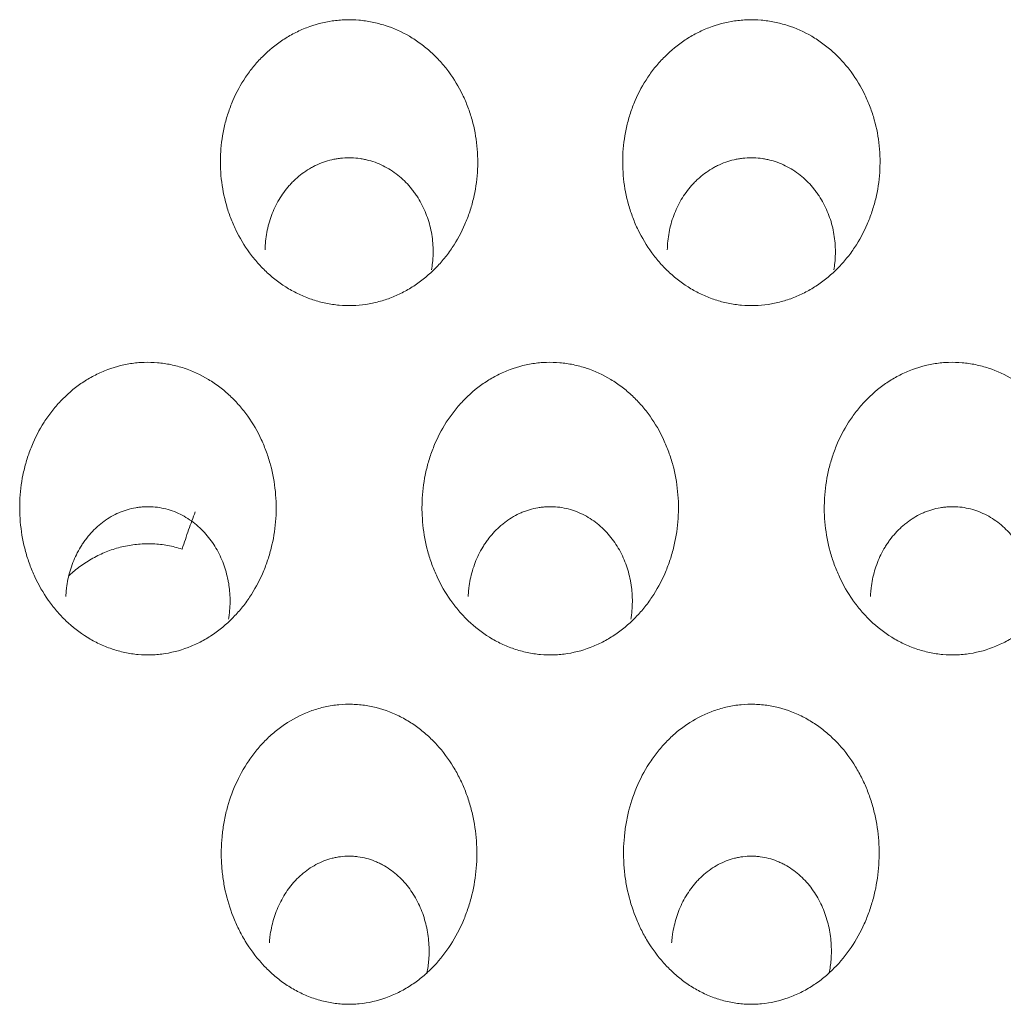
# Model space of a CAD drawing. Units: millimetres. Extents: x 0 to 1189, y 0 to 841.
# Drawn here: x 580 to 582, y 280 to 282 of the extents above; entities that cross this region are included whole.
import ezdxf

# ---------------------------------------------------------------- set-up
doc = ezdxf.new("R2010")
doc.units = ezdxf.units.MM
doc.layers.add('1', color=7, linetype='Continuous', true_color=0xffffff)

msp = doc.modelspace()

# ---------------------------------------------------------------- linework, layer by layer
at = {"layer": '1', "color": 18, "linetype": 'Continuous', "lineweight": 13}
for points, knots in [([(580.1152, 281.8895), (580.1021, 281.9075), (580.0908, 281.9265), (580.0765, 281.9561), (580.0721, 281.9662), (580.0663, 281.9817), (580.0644, 281.9869), (580.061, 281.9974), (580.0593, 282.0028), (580.0518, 282.0295), (580.0476, 282.0511), (580.0441, 282.0839), (580.0434, 282.0949), (580.043, 282.1115), (580.043, 282.117), (580.0432, 282.1282), (580.0434, 282.1337), (580.0451, 282.1614), (580.0483, 282.1831), (580.0558, 282.2152), (580.0588, 282.2258), (580.064, 282.2415), (580.0658, 282.2468), (580.0698, 282.2572), (580.0719, 282.2623), (580.0828, 282.2878), (580.0933, 282.3071), (580.1116, 282.3345), (580.1181, 282.3433), (580.1286, 282.3562), (580.1322, 282.3604), (580.1397, 282.3686), (580.1435, 282.3727), (580.1631, 282.3923), (580.1801, 282.4062), (580.2076, 282.4244), (580.2171, 282.43), (580.2319, 282.4376), (580.237, 282.4401), (580.2471, 282.4446), (580.2522, 282.4467), (580.278, 282.4566), (580.2992, 282.4622), (580.3267, 282.4662), (580.3322, 282.4668), (580.3433, 282.4678), (580.3489, 282.4681), (580.3655, 282.4686), (580.3876, 282.468), (580.4094, 282.4649), (580.4311, 282.4605), (580.442, 282.4577), (580.4737, 282.4475), (580.4938, 282.4385), (580.5225, 282.4217), (580.5319, 282.4155), (580.5498, 282.4024), (580.5668, 282.3883), (580.5824, 282.3727), (580.5973, 282.3562), (580.6044, 282.3475), (580.6241, 282.3208), (580.6355, 282.3018), (580.6475, 282.277), (580.6498, 282.2719), (580.6542, 282.2617), (580.6562, 282.2565), (580.6621, 282.2409), (580.6656, 282.2304), (580.6745, 282.1985), (580.6785, 282.1768), (580.6819, 282.1438), (580.6825, 282.1326), (580.6829, 282.1104), (580.6826, 282.0994), (580.6804, 282.0665), (580.6771, 282.0447), (580.6706, 282.0178), (580.6692, 282.0124), (580.6661, 282.0017), (580.6612, 281.9858), (580.6553, 281.9704), (580.6422, 281.9401), (580.6318, 281.9208), (580.6164, 281.8977), (580.6132, 281.8931), (580.6066, 281.8842), (580.5964, 281.871), (580.5854, 281.8587), (580.5623, 281.8353), (580.5455, 281.8212), (580.5224, 281.8057), (580.5176, 281.8027), (580.5081, 281.797), (580.4936, 281.7889), (580.4686, 281.7775), (580.4477, 281.7706), (580.4316, 281.7663), (580.4262, 281.765), (580.4153, 281.7628), (580.4098, 281.7618), (580.3823, 281.7577), (580.3603, 281.7571), (580.3327, 281.7595), (580.3272, 281.7601), (580.3162, 281.7617), (580.3106, 281.7627), (580.2943, 281.7661), (580.2729, 281.7718), (580.2523, 281.7799), (580.2372, 281.7868), (580.2322, 281.7892), (580.2223, 281.7944), (580.2174, 281.7971), (580.1936, 281.8114), (580.1759, 281.8246), (580.1515, 281.8472), (580.1436, 281.8552), (580.1325, 281.8677), (580.1289, 281.8719), (580.1219, 281.8806), (580.1185, 281.885), (580.1152, 281.8895)], [0, 0, 0, 0, 0.03125, 0.03125, 0.046875, 0.046875, 0.054688, 0.054688, 0.0625, 0.0625, 0.09375, 0.09375, 0.109375, 0.109375, 0.117188, 0.117188, 0.125, 0.125, 0.15625, 0.15625, 0.171875, 0.171875, 0.179688, 0.179688, 0.1875, 0.1875, 0.21875, 0.21875, 0.234375, 0.234375, 0.242188, 0.242188, 0.25, 0.25, 0.28125, 0.28125, 0.296875, 0.296875, 0.304688, 0.304688, 0.3125, 0.3125, 0.34375, 0.34375, 0.351563, 0.351563, 0.359375, 0.359375, 0.375, 0.390625, 0.390625, 0.40625, 0.40625, 0.4375, 0.4375, 0.453125, 0.453125, 0.46875, 0.484375, 0.484375, 0.5, 0.5, 0.53125, 0.53125, 0.539063, 0.539063, 0.546875, 0.546875, 0.5625, 0.5625, 0.59375, 0.59375, 0.609375, 0.609375, 0.625, 0.625, 0.65625, 0.65625, 0.664063, 0.664063, 0.671875, 0.6875, 0.6875, 0.71875, 0.71875, 0.726563, 0.726563, 0.734375, 0.75, 0.75, 0.78125, 0.78125, 0.789063, 0.789063, 0.796875, 0.8125, 0.828125, 0.828125, 0.835938, 0.835938, 0.84375, 0.84375, 0.875, 0.875, 0.882813, 0.882813, 0.890625, 0.890625, 0.90625, 0.921875, 0.921875, 0.929688, 0.929688, 0.9375, 0.9375, 0.96875, 0.96875, 0.984375, 0.984375, 0.992188, 0.992188, 1, 1, 1, 1]), ([(581.1152, 281.8895), (581.1021, 281.9075), (581.0908, 281.9265), (581.0765, 281.9561), (581.0721, 281.9662), (581.0663, 281.9817), (581.0644, 281.9869), (581.061, 281.9974), (581.0593, 282.0028), (581.0518, 282.0295), (581.0476, 282.0511), (581.0441, 282.0839), (581.0434, 282.0949), (581.043, 282.1115), (581.043, 282.117), (581.0432, 282.1282), (581.0434, 282.1337), (581.0451, 282.1614), (581.0483, 282.1831), (581.0558, 282.2152), (581.0588, 282.2258), (581.064, 282.2415), (581.0658, 282.2468), (581.0698, 282.2572), (581.0719, 282.2623), (581.0828, 282.2878), (581.0933, 282.3071), (581.1116, 282.3345), (581.1181, 282.3433), (581.1286, 282.3562), (581.1322, 282.3604), (581.1397, 282.3686), (581.1435, 282.3727), (581.1631, 282.3923), (581.1801, 282.4062), (581.2076, 282.4244), (581.2171, 282.43), (581.2319, 282.4376), (581.237, 282.4401), (581.2471, 282.4446), (581.2522, 282.4467), (581.278, 282.4566), (581.2992, 282.4622), (581.3267, 282.4662), (581.3322, 282.4668), (581.3433, 282.4678), (581.3489, 282.4681), (581.3655, 282.4686), (581.3876, 282.468), (581.4094, 282.4649), (581.4311, 282.4605), (581.442, 282.4577), (581.4737, 282.4475), (581.4938, 282.4385), (581.5225, 282.4217), (581.5319, 282.4155), (581.5498, 282.4024), (581.5668, 282.3883), (581.5824, 282.3727), (581.5973, 282.3562), (581.6044, 282.3475), (581.6241, 282.3208), (581.6355, 282.3018), (581.6475, 282.277), (581.6498, 282.2719), (581.6542, 282.2617), (581.6562, 282.2565), (581.6621, 282.2409), (581.6656, 282.2304), (581.6745, 282.1985), (581.6785, 282.1768), (581.6819, 282.1438), (581.6825, 282.1326), (581.6829, 282.1104), (581.6826, 282.0994), (581.6804, 282.0665), (581.6771, 282.0447), (581.6706, 282.0178), (581.6692, 282.0124), (581.6661, 282.0017), (581.6612, 281.9858), (581.6553, 281.9704), (581.6422, 281.9401), (581.6318, 281.9208), (581.6164, 281.8977), (581.6132, 281.8931), (581.6066, 281.8842), (581.5964, 281.871), (581.5854, 281.8587), (581.5623, 281.8353), (581.5455, 281.8212), (581.5224, 281.8057), (581.5176, 281.8027), (581.5081, 281.797), (581.4936, 281.7889), (581.4686, 281.7775), (581.4477, 281.7706), (581.4316, 281.7663), (581.4262, 281.765), (581.4153, 281.7628), (581.4098, 281.7618), (581.3823, 281.7577), (581.3603, 281.7571), (581.3327, 281.7595), (581.3272, 281.7601), (581.3162, 281.7617), (581.3106, 281.7627), (581.2943, 281.7661), (581.2729, 281.7718), (581.2523, 281.7799), (581.2372, 281.7868), (581.2322, 281.7892), (581.2223, 281.7944), (581.2174, 281.7971), (581.1936, 281.8114), (581.1759, 281.8246), (581.1515, 281.8472), (581.1436, 281.8552), (581.1325, 281.8677), (581.1289, 281.8719), (581.1219, 281.8806), (581.1185, 281.885), (581.1152, 281.8895)], [0, 0, 0, 0, 0.03125, 0.03125, 0.046875, 0.046875, 0.054688, 0.054688, 0.0625, 0.0625, 0.09375, 0.09375, 0.109375, 0.109375, 0.117188, 0.117188, 0.125, 0.125, 0.15625, 0.15625, 0.171875, 0.171875, 0.179688, 0.179688, 0.1875, 0.1875, 0.21875, 0.21875, 0.234375, 0.234375, 0.242188, 0.242188, 0.25, 0.25, 0.28125, 0.28125, 0.296875, 0.296875, 0.304688, 0.304688, 0.3125, 0.3125, 0.34375, 0.34375, 0.351563, 0.351563, 0.359375, 0.359375, 0.375, 0.390625, 0.390625, 0.40625, 0.40625, 0.4375, 0.4375, 0.453125, 0.453125, 0.46875, 0.484375, 0.484375, 0.5, 0.5, 0.53125, 0.53125, 0.539063, 0.539063, 0.546875, 0.546875, 0.5625, 0.5625, 0.59375, 0.59375, 0.609375, 0.609375, 0.625, 0.625, 0.65625, 0.65625, 0.664063, 0.664063, 0.671875, 0.6875, 0.6875, 0.71875, 0.71875, 0.726563, 0.726563, 0.734375, 0.75, 0.75, 0.78125, 0.78125, 0.789063, 0.789063, 0.796875, 0.8125, 0.828125, 0.828125, 0.835938, 0.835938, 0.84375, 0.84375, 0.875, 0.875, 0.882813, 0.882813, 0.890625, 0.890625, 0.90625, 0.921875, 0.921875, 0.929688, 0.929688, 0.9375, 0.9375, 0.96875, 0.96875, 0.984375, 0.984375, 0.992188, 0.992188, 1, 1, 1, 1]), ([(580.154, 281.8964), (580.1541, 281.9037), (580.1545, 281.911), (580.156, 281.9255), (580.157, 281.9328), (580.161, 281.9544), (580.1649, 281.9683), (580.1725, 281.9887), (580.1753, 281.9954), (580.1815, 282.0085), (580.185, 282.015), (580.1962, 282.0338), (580.2047, 282.0455), (580.2167, 282.0591), (580.2192, 282.0618), (580.2243, 282.067), (580.227, 282.0695), (580.235, 282.077), (580.2462, 282.0863), (580.2613, 282.0963), (580.2708, 282.1017), (580.2773, 282.1051), (580.2806, 282.1067), (580.2972, 282.1142), (580.311, 282.1187), (580.3288, 282.1223), (580.3324, 282.123), (580.3397, 282.124), (580.3433, 282.1244), (580.3542, 282.1253), (580.3687, 282.1257), (580.3867, 282.1241), (580.3975, 282.1222), (580.4047, 282.1207), (580.4082, 282.1199), (580.4259, 282.1152), (580.4393, 282.1099), (580.4585, 282.0998), (580.4647, 282.0961), (580.4769, 282.0879), (580.4827, 282.0835), (580.4994, 282.0696), (580.5094, 282.0593), (580.5207, 282.0452), (580.5229, 282.0424), (580.5272, 282.0365), (580.5293, 282.0335), (580.5353, 282.0243), (580.539, 282.0181), (580.5492, 281.999), (580.5548, 281.9857), (580.5615, 281.9651), (580.5635, 281.958), (580.5668, 281.9438), (580.5681, 281.9367), (580.5712, 281.9152), (580.5721, 281.9008), (580.5716, 281.8791), (580.5711, 281.8718), (580.5697, 281.8587), (580.5689, 281.8528), (580.5679, 281.847)], [0, 0, 0, 0, 0.029574, 0.029574, 0.059149, 0.059149, 0.118298, 0.118298, 0.147872, 0.147872, 0.177446, 0.177446, 0.236595, 0.236595, 0.251382, 0.251382, 0.26617, 0.26617, 0.295744, 0.325318, 0.340106, 0.340106, 0.354893, 0.354893, 0.414042, 0.414042, 0.428829, 0.428829, 0.443616, 0.443616, 0.473191, 0.502765, 0.517552, 0.517552, 0.532339, 0.532339, 0.591488, 0.591488, 0.621063, 0.621063, 0.650637, 0.650637, 0.709786, 0.709786, 0.724573, 0.724573, 0.73936, 0.73936, 0.768935, 0.768935, 0.828083, 0.828083, 0.857658, 0.857658, 0.887232, 0.887232, 0.946381, 0.946381, 0.975955, 0.975955, 1, 1, 1, 1]), ([(581.154, 281.8964), (581.1541, 281.9037), (581.1545, 281.911), (581.156, 281.9255), (581.157, 281.9328), (581.161, 281.9544), (581.1649, 281.9683), (581.1725, 281.9887), (581.1753, 281.9954), (581.1815, 282.0085), (581.185, 282.015), (581.1962, 282.0338), (581.2047, 282.0455), (581.2167, 282.0591), (581.2192, 282.0618), (581.2243, 282.067), (581.227, 282.0695), (581.235, 282.077), (581.2462, 282.0863), (581.2613, 282.0963), (581.2708, 282.1017), (581.2773, 282.1051), (581.2806, 282.1067), (581.2972, 282.1142), (581.311, 282.1187), (581.3288, 282.1223), (581.3324, 282.123), (581.3397, 282.124), (581.3433, 282.1244), (581.3542, 282.1253), (581.3687, 282.1257), (581.3867, 282.1241), (581.3975, 282.1222), (581.4047, 282.1207), (581.4082, 282.1199), (581.4259, 282.1152), (581.4393, 282.1099), (581.4585, 282.0998), (581.4647, 282.0961), (581.4769, 282.0879), (581.4827, 282.0835), (581.4994, 282.0696), (581.5094, 282.0593), (581.5207, 282.0452), (581.5229, 282.0424), (581.5272, 282.0365), (581.5293, 282.0335), (581.5353, 282.0243), (581.539, 282.0181), (581.5492, 281.999), (581.5548, 281.9857), (581.5615, 281.9651), (581.5635, 281.958), (581.5668, 281.9438), (581.5681, 281.9367), (581.5712, 281.9152), (581.5721, 281.9008), (581.5716, 281.8791), (581.5711, 281.8718), (581.5697, 281.8587), (581.5689, 281.8528), (581.5679, 281.847)], [0, 0, 0, 0, 0.029574, 0.029574, 0.059149, 0.059149, 0.118298, 0.118298, 0.147872, 0.147872, 0.177446, 0.177446, 0.236595, 0.236595, 0.251382, 0.251382, 0.26617, 0.26617, 0.295744, 0.325318, 0.340106, 0.340106, 0.354893, 0.354893, 0.414042, 0.414042, 0.428829, 0.428829, 0.443616, 0.443616, 0.473191, 0.502765, 0.517552, 0.517552, 0.532339, 0.532339, 0.591488, 0.591488, 0.621063, 0.621063, 0.650637, 0.650637, 0.709786, 0.709786, 0.724573, 0.724573, 0.73936, 0.73936, 0.768935, 0.768935, 0.828083, 0.828083, 0.857658, 0.857658, 0.887232, 0.887232, 0.946381, 0.946381, 0.975955, 0.975955, 1, 1, 1, 1]), ([(579.6151, 281.0259), (579.6021, 281.0443), (579.5911, 281.0636), (579.577, 281.0938), (579.5728, 281.1041), (579.567, 281.1198), (579.5652, 281.1251), (579.5618, 281.1357), (579.5602, 281.1411), (579.5528, 281.1681), (579.5487, 281.19), (579.5453, 281.2231), (579.5445, 281.2342), (579.5441, 281.2509), (579.5441, 281.2565), (579.5443, 281.2677), (579.5445, 281.2734), (579.5461, 281.3013), (579.5491, 281.3233), (579.5564, 281.3557), (579.5592, 281.3664), (579.5642, 281.3824), (579.566, 281.3877), (579.5698, 281.3982), (579.5718, 281.4035), (579.5825, 281.4294), (579.5927, 281.4492), (579.6106, 281.4772), (579.617, 281.4862), (579.6272, 281.4994), (579.6308, 281.5037), (579.6381, 281.5122), (579.6419, 281.5164), (579.6613, 281.5368), (579.6781, 281.5514), (579.7055, 281.5703), (579.715, 281.5761), (579.7297, 281.5841), (579.7347, 281.5867), (579.7449, 281.5915), (579.7501, 281.5938), (579.7761, 281.6043), (579.7976, 281.6102), (579.8252, 281.6145), (579.8308, 281.6152), (579.842, 281.6163), (579.8477, 281.6166), (579.8646, 281.6172), (579.887, 281.6166), (579.9091, 281.6134), (579.9255, 281.61), (579.931, 281.6087), (579.9419, 281.6058), (579.9473, 281.6042), (579.9741, 281.5953), (579.9943, 281.5859), (580.0231, 281.5684), (580.0325, 281.562), (580.0504, 281.5484), (580.0674, 281.5339), (580.0829, 281.5177), (580.0976, 281.5008), (580.1046, 281.4919), (580.1241, 281.4645), (580.1353, 281.4451), (580.1471, 281.4198), (580.1493, 281.4147), (580.1536, 281.4043), (580.1556, 281.399), (580.1614, 281.3832), (580.1648, 281.3725), (580.1735, 281.3402), (580.1774, 281.3183), (580.1807, 281.2849), (580.1814, 281.2736), (580.1818, 281.2512), (580.1815, 281.2401), (580.1794, 281.2068), (580.1762, 281.1848), (580.1687, 281.1521), (580.1657, 281.1412), (580.1589, 281.1199), (580.1551, 281.1095), (580.1424, 281.0787), (580.1322, 281.059), (580.1173, 281.0355), (580.1142, 281.0309), (580.1077, 281.0217), (580.1044, 281.0171), (580.094, 281.0038), (580.0868, 280.9953), (580.064, 280.9711), (580.0473, 280.9564), (580.0245, 280.9404), (580.0198, 280.9373), (580.0103, 280.9313), (580.0054, 280.9284), (579.9906, 280.9202), (579.9805, 280.9154), (579.9497, 280.9027), (579.9282, 280.8965), (579.9002, 280.8921), (579.8946, 280.8914), (579.8834, 280.8904), (579.8778, 280.89), (579.861, 280.8894), (579.8499, 280.8897), (579.8276, 280.8917), (579.8164, 280.8934), (579.7942, 280.8981), (579.7834, 280.9011), (579.7622, 280.9083), (579.7518, 280.9125), (579.7366, 280.9197), (579.7316, 280.9222), (579.7217, 280.9277), (579.7168, 280.9305), (579.6928, 280.9453), (579.6752, 280.9591), (579.6509, 280.9824), (579.6431, 280.9907), (579.6321, 281.0035), (579.6268, 281.0101), (579.6217, 281.0168), (579.6183, 281.0213), (579.6167, 281.0236), (579.6151, 281.0259)], [0, 0, 0, 0, 0.03125, 0.03125, 0.046875, 0.046875, 0.054687, 0.054687, 0.0625, 0.0625, 0.09375, 0.09375, 0.109375, 0.109375, 0.117187, 0.117187, 0.125, 0.125, 0.15625, 0.15625, 0.171875, 0.171875, 0.179687, 0.179687, 0.1875, 0.1875, 0.21875, 0.21875, 0.234375, 0.234375, 0.242187, 0.242187, 0.25, 0.25, 0.28125, 0.28125, 0.296875, 0.296875, 0.304687, 0.304687, 0.3125, 0.3125, 0.34375, 0.34375, 0.351562, 0.351562, 0.359375, 0.359375, 0.375, 0.390625, 0.390625, 0.398437, 0.398437, 0.40625, 0.40625, 0.4375, 0.4375, 0.453125, 0.453125, 0.46875, 0.484375, 0.484375, 0.5, 0.5, 0.53125, 0.53125, 0.539062, 0.539062, 0.546875, 0.546875, 0.5625, 0.5625, 0.59375, 0.59375, 0.609375, 0.609375, 0.625, 0.625, 0.65625, 0.65625, 0.671875, 0.671875, 0.6875, 0.6875, 0.71875, 0.71875, 0.726562, 0.726562, 0.734375, 0.734375, 0.75, 0.75, 0.78125, 0.78125, 0.789062, 0.789062, 0.796875, 0.796875, 0.8125, 0.8125, 0.84375, 0.84375, 0.851562, 0.851562, 0.859375, 0.859375, 0.875, 0.875, 0.890625, 0.890625, 0.90625, 0.90625, 0.921875, 0.921875, 0.929687, 0.929687, 0.9375, 0.9375, 0.96875, 0.96875, 0.984375, 0.984375, 0.992187, 0.996094, 0.996094, 1, 1, 1, 1]), ([(580.6151, 281.0259), (580.6021, 281.0443), (580.5911, 281.0636), (580.577, 281.0938), (580.5728, 281.1041), (580.567, 281.1198), (580.5652, 281.1251), (580.5618, 281.1357), (580.5602, 281.1411), (580.5528, 281.1681), (580.5487, 281.19), (580.5453, 281.2231), (580.5445, 281.2342), (580.5441, 281.2509), (580.5441, 281.2565), (580.5443, 281.2677), (580.5445, 281.2734), (580.5461, 281.3013), (580.5491, 281.3233), (580.5564, 281.3557), (580.5592, 281.3664), (580.5642, 281.3824), (580.566, 281.3877), (580.5698, 281.3982), (580.5718, 281.4035), (580.5825, 281.4294), (580.5927, 281.4492), (580.6106, 281.4772), (580.617, 281.4862), (580.6272, 281.4994), (580.6308, 281.5037), (580.6381, 281.5122), (580.6419, 281.5164), (580.6613, 281.5368), (580.6781, 281.5514), (580.7055, 281.5703), (580.715, 281.5761), (580.7297, 281.5841), (580.7347, 281.5867), (580.7449, 281.5915), (580.7501, 281.5938), (580.7761, 281.6043), (580.7976, 281.6102), (580.8252, 281.6145), (580.8308, 281.6152), (580.842, 281.6163), (580.8477, 281.6166), (580.8646, 281.6172), (580.887, 281.6166), (580.9091, 281.6134), (580.9255, 281.61), (580.931, 281.6087), (580.9419, 281.6058), (580.9473, 281.6042), (580.9741, 281.5953), (580.9943, 281.5859), (581.0231, 281.5684), (581.0325, 281.562), (581.0504, 281.5484), (581.0674, 281.5339), (581.0829, 281.5177), (581.0976, 281.5008), (581.1046, 281.4919), (581.1241, 281.4645), (581.1353, 281.4451), (581.1471, 281.4198), (581.1493, 281.4147), (581.1536, 281.4043), (581.1556, 281.399), (581.1614, 281.3832), (581.1648, 281.3725), (581.1735, 281.3402), (581.1774, 281.3183), (581.1807, 281.2849), (581.1814, 281.2736), (581.1818, 281.2512), (581.1815, 281.2401), (581.1794, 281.2068), (581.1762, 281.1848), (581.1687, 281.1521), (581.1657, 281.1412), (581.1589, 281.1199), (581.1551, 281.1095), (581.1424, 281.0787), (581.1322, 281.059), (581.1173, 281.0355), (581.1142, 281.0309), (581.1077, 281.0217), (581.1044, 281.0171), (581.094, 281.0038), (581.0868, 280.9953), (581.064, 280.9711), (581.0473, 280.9564), (581.0245, 280.9404), (581.0198, 280.9373), (581.0103, 280.9313), (581.0054, 280.9284), (580.9906, 280.9202), (580.9805, 280.9154), (580.9497, 280.9027), (580.9282, 280.8965), (580.9002, 280.8921), (580.8946, 280.8914), (580.8834, 280.8904), (580.8778, 280.89), (580.861, 280.8894), (580.8499, 280.8897), (580.8276, 280.8917), (580.8164, 280.8934), (580.7942, 280.8981), (580.7834, 280.9011), (580.7622, 280.9083), (580.7518, 280.9125), (580.7366, 280.9197), (580.7316, 280.9222), (580.7217, 280.9277), (580.7168, 280.9305), (580.6928, 280.9453), (580.6752, 280.9591), (580.6509, 280.9824), (580.6431, 280.9907), (580.6321, 281.0035), (580.6268, 281.0101), (580.6217, 281.0168), (580.6183, 281.0213), (580.6167, 281.0236), (580.6151, 281.0259)], [0, 0, 0, 0, 0.03125, 0.03125, 0.046875, 0.046875, 0.054687, 0.054687, 0.0625, 0.0625, 0.09375, 0.09375, 0.109375, 0.109375, 0.117187, 0.117187, 0.125, 0.125, 0.15625, 0.15625, 0.171875, 0.171875, 0.179687, 0.179687, 0.1875, 0.1875, 0.21875, 0.21875, 0.234375, 0.234375, 0.242187, 0.242187, 0.25, 0.25, 0.28125, 0.28125, 0.296875, 0.296875, 0.304687, 0.304687, 0.3125, 0.3125, 0.34375, 0.34375, 0.351562, 0.351562, 0.359375, 0.359375, 0.375, 0.390625, 0.390625, 0.398437, 0.398437, 0.40625, 0.40625, 0.4375, 0.4375, 0.453125, 0.453125, 0.46875, 0.484375, 0.484375, 0.5, 0.5, 0.53125, 0.53125, 0.539062, 0.539062, 0.546875, 0.546875, 0.5625, 0.5625, 0.59375, 0.59375, 0.609375, 0.609375, 0.625, 0.625, 0.65625, 0.65625, 0.671875, 0.671875, 0.6875, 0.6875, 0.71875, 0.71875, 0.726562, 0.726562, 0.734375, 0.734375, 0.75, 0.75, 0.78125, 0.78125, 0.789062, 0.789062, 0.796875, 0.796875, 0.8125, 0.8125, 0.84375, 0.84375, 0.851562, 0.851562, 0.859375, 0.859375, 0.875, 0.875, 0.890625, 0.890625, 0.90625, 0.90625, 0.921875, 0.921875, 0.929687, 0.929687, 0.9375, 0.9375, 0.96875, 0.96875, 0.984375, 0.984375, 0.992187, 0.996094, 0.996094, 1, 1, 1, 1]), ([(581.6151, 281.0259), (581.6021, 281.0443), (581.5911, 281.0636), (581.577, 281.0938), (581.5728, 281.1041), (581.567, 281.1198), (581.5652, 281.1251), (581.5618, 281.1357), (581.5602, 281.1411), (581.5528, 281.1681), (581.5487, 281.19), (581.5453, 281.2231), (581.5445, 281.2342), (581.5441, 281.2509), (581.5441, 281.2565), (581.5443, 281.2677), (581.5445, 281.2734), (581.5461, 281.3013), (581.5491, 281.3233), (581.5564, 281.3557), (581.5592, 281.3664), (581.5642, 281.3824), (581.566, 281.3877), (581.5698, 281.3982), (581.5718, 281.4035), (581.5825, 281.4294), (581.5927, 281.4492), (581.6106, 281.4772), (581.617, 281.4862), (581.6272, 281.4994), (581.6308, 281.5037), (581.6381, 281.5122), (581.6419, 281.5164), (581.6613, 281.5368), (581.6781, 281.5514), (581.7055, 281.5703), (581.715, 281.5761), (581.7297, 281.5841), (581.7347, 281.5867), (581.7449, 281.5915), (581.7501, 281.5938), (581.7761, 281.6043), (581.7976, 281.6102), (581.8252, 281.6145), (581.8308, 281.6152), (581.842, 281.6163), (581.8477, 281.6166), (581.8646, 281.6172), (581.887, 281.6166), (581.9091, 281.6134), (581.9255, 281.61), (581.931, 281.6087), (581.9419, 281.6058), (581.9473, 281.6042), (581.9741, 281.5953), (581.9943, 281.5859), (582.0231, 281.5684), (582.0325, 281.562), (582.0504, 281.5484), (582.0674, 281.5339), (582.0829, 281.5177), (582.0976, 281.5008), (582.1046, 281.4919), (582.1241, 281.4645), (582.1353, 281.4451), (582.1471, 281.4198), (582.1493, 281.4147), (582.1536, 281.4043), (582.1556, 281.399), (582.1614, 281.3832), (582.1648, 281.3725), (582.1735, 281.3402), (582.1774, 281.3183), (582.1807, 281.2849), (582.1814, 281.2736), (582.1818, 281.2512), (582.1815, 281.2401), (582.1794, 281.2068), (582.1762, 281.1848), (582.1687, 281.1521), (582.1657, 281.1412), (582.1589, 281.1199), (582.1551, 281.1095), (582.1424, 281.0787), (582.1322, 281.059), (582.1173, 281.0355), (582.1142, 281.0309), (582.1077, 281.0217), (582.1044, 281.0171), (582.094, 281.0038), (582.0868, 280.9953), (582.064, 280.9711), (582.0473, 280.9564), (582.0245, 280.9404), (582.0198, 280.9373), (582.0103, 280.9313), (582.0054, 280.9284), (581.9906, 280.9202), (581.9805, 280.9154), (581.9497, 280.9027), (581.9282, 280.8965), (581.9002, 280.8921), (581.8946, 280.8914), (581.8834, 280.8904), (581.8778, 280.89), (581.861, 280.8894), (581.8499, 280.8897), (581.8276, 280.8917), (581.8164, 280.8934), (581.7942, 280.8981), (581.7834, 280.9011), (581.7622, 280.9083), (581.7518, 280.9125), (581.7366, 280.9197), (581.7316, 280.9222), (581.7217, 280.9277), (581.7168, 280.9305), (581.6928, 280.9453), (581.6752, 280.9591), (581.6509, 280.9824), (581.6431, 280.9907), (581.6321, 281.0035), (581.6268, 281.0101), (581.6217, 281.0168), (581.6183, 281.0213), (581.6167, 281.0236), (581.6151, 281.0259)], [0, 0, 0, 0, 0.03125, 0.03125, 0.046875, 0.046875, 0.054687, 0.054687, 0.0625, 0.0625, 0.09375, 0.09375, 0.109375, 0.109375, 0.117187, 0.117187, 0.125, 0.125, 0.15625, 0.15625, 0.171875, 0.171875, 0.179687, 0.179687, 0.1875, 0.1875, 0.21875, 0.21875, 0.234375, 0.234375, 0.242187, 0.242187, 0.25, 0.25, 0.28125, 0.28125, 0.296875, 0.296875, 0.304687, 0.304687, 0.3125, 0.3125, 0.34375, 0.34375, 0.351562, 0.351562, 0.359375, 0.359375, 0.375, 0.390625, 0.390625, 0.398437, 0.398437, 0.40625, 0.40625, 0.4375, 0.4375, 0.453125, 0.453125, 0.46875, 0.484375, 0.484375, 0.5, 0.5, 0.53125, 0.53125, 0.539062, 0.539062, 0.546875, 0.546875, 0.5625, 0.5625, 0.59375, 0.59375, 0.609375, 0.609375, 0.625, 0.625, 0.65625, 0.65625, 0.671875, 0.671875, 0.6875, 0.6875, 0.71875, 0.71875, 0.726562, 0.726562, 0.734375, 0.734375, 0.75, 0.75, 0.78125, 0.78125, 0.789062, 0.789062, 0.796875, 0.796875, 0.8125, 0.8125, 0.84375, 0.84375, 0.851562, 0.851562, 0.859375, 0.859375, 0.875, 0.875, 0.890625, 0.890625, 0.90625, 0.90625, 0.921875, 0.921875, 0.929687, 0.929687, 0.9375, 0.9375, 0.96875, 0.96875, 0.984375, 0.984375, 0.992187, 0.996094, 0.996094, 1, 1, 1, 1]), ([(579.6589, 281.0346), (579.659, 281.0382), (579.6593, 281.0418), (579.6598, 281.049), (579.6602, 281.0526), (579.6615, 281.0633), (579.6627, 281.0705), (579.6655, 281.0846), (579.6673, 281.0916), (579.6714, 281.1056), (579.6737, 281.1124), (579.6815, 281.1325), (579.6878, 281.1454), (579.6972, 281.1609), (579.6991, 281.164), (579.7032, 281.17), (579.7053, 281.173), (579.7117, 281.1817), (579.7208, 281.1928), (579.7311, 281.2031), (579.7391, 281.2104), (579.7419, 281.2127), (579.7476, 281.2173), (579.7504, 281.2195), (579.765, 281.2302), (579.7775, 281.2374), (579.7943, 281.2446), (579.7977, 281.2459), (579.8045, 281.2484), (579.808, 281.2495), (579.8183, 281.2526), (579.8289, 281.2551), (579.8396, 281.2566), (579.8468, 281.2574), (579.8505, 281.2577), (579.8614, 281.2583), (579.8759, 281.2581), (579.8901, 281.2562), (579.9043, 281.2534), (579.9113, 281.2516), (579.9322, 281.2449), (579.9452, 281.2389), (579.9636, 281.2279), (579.9696, 281.2238), (579.9811, 281.2151), (579.9867, 281.2104), (580.0025, 281.1956), (580.0119, 281.1848), (580.0245, 281.1675), (580.0284, 281.1615), (580.0357, 281.149), (580.0391, 281.1426), (580.0484, 281.1231), (580.0534, 281.1097), (580.0591, 281.089), (580.0616, 281.0786), (580.0635, 281.068), (580.0645, 281.0609), (580.065, 281.0573), (580.067, 281.0393), (580.0675, 281.025), (580.0664, 281.0036), (580.0658, 280.9964), (580.0645, 280.9859), (580.0639, 280.9824), (580.0634, 280.9789)], [0, 0, 0, 0, 0.014931, 0.014931, 0.029861, 0.029861, 0.059723, 0.059723, 0.089584, 0.089584, 0.119446, 0.119446, 0.179169, 0.179169, 0.194099, 0.194099, 0.20903, 0.20903, 0.238892, 0.268753, 0.268753, 0.283684, 0.283684, 0.298615, 0.298615, 0.358338, 0.358338, 0.373268, 0.373268, 0.388199, 0.388199, 0.41806, 0.432991, 0.432991, 0.447922, 0.447922, 0.477783, 0.507645, 0.507645, 0.537506, 0.537506, 0.597229, 0.597229, 0.627091, 0.627091, 0.656952, 0.656952, 0.716675, 0.716675, 0.746536, 0.746536, 0.776398, 0.776398, 0.836121, 0.836121, 0.865982, 0.880913, 0.880913, 0.895844, 0.895844, 0.955567, 0.955567, 0.985428, 0.985428, 1, 1, 1, 1]), ([(580.6589, 281.0346), (580.659, 281.0382), (580.6593, 281.0418), (580.6598, 281.049), (580.6602, 281.0526), (580.6615, 281.0633), (580.6627, 281.0705), (580.6655, 281.0846), (580.6673, 281.0916), (580.6714, 281.1056), (580.6737, 281.1124), (580.6815, 281.1325), (580.6878, 281.1454), (580.6972, 281.1609), (580.6991, 281.164), (580.7032, 281.17), (580.7053, 281.173), (580.7117, 281.1817), (580.7208, 281.1928), (580.7311, 281.2031), (580.7391, 281.2104), (580.7419, 281.2127), (580.7476, 281.2173), (580.7504, 281.2195), (580.765, 281.2302), (580.7775, 281.2374), (580.7943, 281.2446), (580.7977, 281.2459), (580.8045, 281.2484), (580.808, 281.2495), (580.8183, 281.2526), (580.8289, 281.2551), (580.8396, 281.2566), (580.8468, 281.2574), (580.8505, 281.2577), (580.8614, 281.2583), (580.8759, 281.2581), (580.8901, 281.2562), (580.9043, 281.2534), (580.9113, 281.2516), (580.9322, 281.2449), (580.9452, 281.2389), (580.9636, 281.2279), (580.9696, 281.2238), (580.9811, 281.2151), (580.9867, 281.2104), (581.0025, 281.1956), (581.0119, 281.1848), (581.0245, 281.1675), (581.0284, 281.1615), (581.0357, 281.149), (581.0391, 281.1426), (581.0484, 281.1231), (581.0534, 281.1097), (581.0591, 281.089), (581.0616, 281.0786), (581.0635, 281.068), (581.0645, 281.0609), (581.065, 281.0573), (581.067, 281.0393), (581.0675, 281.025), (581.0664, 281.0036), (581.0658, 280.9964), (581.0645, 280.9859), (581.0639, 280.9824), (581.0634, 280.9789)], [0, 0, 0, 0, 0.014931, 0.014931, 0.029861, 0.029861, 0.059723, 0.059723, 0.089584, 0.089584, 0.119446, 0.119446, 0.179169, 0.179169, 0.194099, 0.194099, 0.20903, 0.20903, 0.238892, 0.268753, 0.268753, 0.283684, 0.283684, 0.298615, 0.298615, 0.358338, 0.358338, 0.373268, 0.373268, 0.388199, 0.388199, 0.41806, 0.432991, 0.432991, 0.447922, 0.447922, 0.477783, 0.507645, 0.507645, 0.537506, 0.537506, 0.597229, 0.597229, 0.627091, 0.627091, 0.656952, 0.656952, 0.716675, 0.716675, 0.746536, 0.746536, 0.776398, 0.776398, 0.836121, 0.836121, 0.865982, 0.880913, 0.880913, 0.895844, 0.895844, 0.955567, 0.955567, 0.985428, 0.985428, 1, 1, 1, 1]), ([(581.6589, 281.0346), (581.659, 281.0382), (581.6593, 281.0418), (581.6598, 281.049), (581.6602, 281.0526), (581.6615, 281.0633), (581.6627, 281.0705), (581.6655, 281.0846), (581.6673, 281.0916), (581.6714, 281.1056), (581.6737, 281.1124), (581.6815, 281.1325), (581.6878, 281.1454), (581.6972, 281.1609), (581.6991, 281.164), (581.7032, 281.17), (581.7053, 281.173), (581.7117, 281.1817), (581.7208, 281.1928), (581.7311, 281.2031), (581.7391, 281.2104), (581.7419, 281.2127), (581.7476, 281.2173), (581.7504, 281.2195), (581.765, 281.2302), (581.7775, 281.2374), (581.7943, 281.2446), (581.7977, 281.2459), (581.8045, 281.2484), (581.808, 281.2495), (581.8183, 281.2526), (581.8289, 281.2551), (581.8396, 281.2566), (581.8468, 281.2574), (581.8505, 281.2577), (581.8614, 281.2583), (581.8759, 281.2581), (581.8901, 281.2562), (581.9043, 281.2534), (581.9113, 281.2516), (581.9322, 281.2449), (581.9452, 281.2389), (581.9636, 281.2279), (581.9696, 281.2238), (581.9811, 281.2151), (581.9867, 281.2104), (582.0025, 281.1956), (582.0119, 281.1848), (582.0245, 281.1675), (582.0284, 281.1615), (582.0357, 281.149), (582.0391, 281.1426), (582.0484, 281.1231), (582.0534, 281.1097), (582.0591, 281.089), (582.0616, 281.0786), (582.0635, 281.068), (582.0645, 281.0609), (582.065, 281.0573), (582.067, 281.0393), (582.0675, 281.025), (582.0664, 281.0036), (582.0658, 280.9964), (582.0645, 280.9859), (582.0639, 280.9824), (582.0634, 280.9789)], [0, 0, 0, 0, 0.014931, 0.014931, 0.029861, 0.029861, 0.059723, 0.059723, 0.089584, 0.089584, 0.119446, 0.119446, 0.179169, 0.179169, 0.194099, 0.194099, 0.20903, 0.20903, 0.238892, 0.268753, 0.268753, 0.283684, 0.283684, 0.298615, 0.298615, 0.358338, 0.358338, 0.373268, 0.373268, 0.388199, 0.388199, 0.41806, 0.432991, 0.432991, 0.447922, 0.447922, 0.477783, 0.507645, 0.507645, 0.537506, 0.537506, 0.597229, 0.597229, 0.627091, 0.627091, 0.656952, 0.656952, 0.716675, 0.716675, 0.746536, 0.746536, 0.776398, 0.776398, 0.836121, 0.836121, 0.865982, 0.880913, 0.880913, 0.895844, 0.895844, 0.955567, 0.955567, 0.985428, 0.985428, 1, 1, 1, 1]), ([(579.9477, 281.1527), (579.9532, 281.1689), (579.9586, 281.1848), (579.9695, 281.2158), (579.9749, 281.2309), (579.9804, 281.2453)], [0, 0, 0, 0, 0.5, 0.5, 1, 1, 1, 1]), ([(579.9477, 281.1527), (579.9419, 281.1545), (579.9361, 281.1562), (579.9242, 281.1592), (579.9181, 281.1605), (579.8999, 281.1638), (579.8756, 281.1665), (579.8513, 281.166), (579.833, 281.1644), (579.8269, 281.1637), (579.8147, 281.1618), (579.8087, 281.1607), (579.7907, 281.1567), (579.7673, 281.1498), (579.7449, 281.14), (579.7285, 281.1315), (579.7231, 281.1285), (579.7126, 281.1222), (579.7074, 281.1189), (579.6923, 281.1086), (579.6827, 281.1011), (579.6707, 281.0906), (579.668, 281.0881), (579.6653, 281.0856)], [0, 0, 0, 0, 0.060234, 0.060234, 0.120467, 0.120467, 0.240935, 0.361402, 0.361402, 0.421636, 0.421636, 0.48187, 0.48187, 0.602337, 0.722804, 0.722804, 0.783038, 0.783038, 0.843272, 0.843272, 0.963739, 0.963739, 1, 1, 1, 1]), ([(580.1448, 280.1241), (580.1296, 280.1411), (580.1163, 280.1593), (580.0989, 280.1881), (580.0935, 280.1979), (580.0835, 280.2182), (580.0789, 280.2286), (580.0665, 280.2601), (580.06, 280.2816), (580.0528, 280.3145), (580.0508, 280.3255), (580.0485, 280.3423), (580.0478, 280.3479), (580.0467, 280.3592), (580.0463, 280.3648), (580.0446, 280.3929), (580.045, 280.4153), (580.0482, 280.4488), (580.0496, 280.4599), (580.0525, 280.4765), (580.0536, 280.4821), (580.056, 280.4932), (580.0573, 280.4987), (580.0644, 280.5261), (580.0717, 280.5472), (580.0899, 280.5881), (580.1007, 280.6079), (580.1199, 280.6362), (580.1268, 280.6453), (580.1412, 280.6627), (580.1564, 280.6794), (580.1732, 280.6945), (580.1866, 280.7052), (580.1911, 280.7087), (580.2004, 280.7153), (580.2051, 280.7185), (580.229, 280.7338), (580.2493, 280.7437), (580.276, 280.7531), (580.2815, 280.7548), (580.2925, 280.758), (580.2981, 280.7594), (580.3148, 280.7631), (580.3373, 280.7666), (580.3599, 280.7673), (580.377, 280.7668), (580.3827, 280.7664), (580.3941, 280.7654), (580.3998, 280.7646), (580.4281, 280.7602), (580.4499, 280.754), (580.4762, 280.7429), (580.4815, 280.7405), (580.4918, 280.7355), (580.4968, 280.7328), (580.5117, 280.7244), (580.5308, 280.7122), (580.5485, 280.6979), (580.5613, 280.6864), (580.5654, 280.6825), (580.5735, 280.6745), (580.5774, 280.6704), (580.5965, 280.6494), (580.61, 280.6312), (580.6248, 280.6069), (580.6277, 280.602), (580.6332, 280.592), (580.641, 280.5769), (580.6524, 280.5511), (580.6597, 280.5298), (580.6662, 280.5081), (580.669, 280.497), (580.676, 280.4638), (580.6789, 280.4415), (580.6806, 280.4078), (580.6807, 280.3966), (580.6802, 280.374), (580.6794, 280.3626), (580.6759, 280.3289), (580.6719, 280.3069), (580.6633, 280.2744), (580.66, 280.2637), (580.6544, 280.2478), (580.6524, 280.2425), (580.6482, 280.232), (580.646, 280.2268), (580.6344, 280.2009), (580.6235, 280.1812), (580.5985, 280.1442), (580.5843, 280.1268), (580.5642, 280.1066), (580.5601, 280.1027), (580.5516, 280.095), (580.5387, 280.0839), (580.525, 280.0739), (580.5061, 280.0615), (580.4962, 280.0559), (580.4809, 280.0482), (580.4756, 280.0458), (580.4651, 280.0413), (580.4598, 280.0392), (580.4331, 280.0296), (580.411, 280.0246), (580.3825, 280.0219), (580.3767, 280.0216), (580.3652, 280.0212), (580.3595, 280.0212), (580.3424, 280.0218), (580.3311, 280.0229), (580.3087, 280.0266), (580.2975, 280.0291), (580.2754, 280.0356), (580.2647, 280.0395), (580.2438, 280.0485), (580.2337, 280.0537), (580.2189, 280.0622), (580.214, 280.0652), (580.2044, 280.0715), (580.1997, 280.0748), (580.186, 280.0849), (580.1772, 280.0922), (580.1646, 280.1037), (580.1585, 280.1096), (580.1525, 280.1157), (580.1486, 280.1199), (580.1467, 280.122), (580.1448, 280.1241)], [0, 0, 0, 0, 0.03125, 0.03125, 0.046875, 0.046875, 0.0625, 0.0625, 0.09375, 0.09375, 0.109375, 0.109375, 0.117187, 0.117187, 0.125, 0.125, 0.15625, 0.15625, 0.171875, 0.171875, 0.179687, 0.179687, 0.1875, 0.1875, 0.21875, 0.21875, 0.25, 0.25, 0.265625, 0.265625, 0.28125, 0.296875, 0.296875, 0.304687, 0.304687, 0.3125, 0.3125, 0.34375, 0.34375, 0.351562, 0.351562, 0.359375, 0.359375, 0.375, 0.390625, 0.390625, 0.398437, 0.398437, 0.40625, 0.40625, 0.4375, 0.4375, 0.445312, 0.445312, 0.453125, 0.453125, 0.46875, 0.484375, 0.484375, 0.492187, 0.492187, 0.5, 0.5, 0.53125, 0.53125, 0.539062, 0.539062, 0.546875, 0.5625, 0.578125, 0.578125, 0.59375, 0.59375, 0.625, 0.625, 0.640625, 0.640625, 0.65625, 0.65625, 0.6875, 0.6875, 0.703125, 0.703125, 0.710937, 0.710937, 0.71875, 0.71875, 0.75, 0.75, 0.78125, 0.78125, 0.789062, 0.789062, 0.796875, 0.8125, 0.8125, 0.828125, 0.828125, 0.835937, 0.835937, 0.84375, 0.84375, 0.875, 0.875, 0.882812, 0.882812, 0.890625, 0.890625, 0.90625, 0.90625, 0.921875, 0.921875, 0.9375, 0.9375, 0.953125, 0.953125, 0.960937, 0.960937, 0.96875, 0.96875, 0.984375, 0.984375, 0.992187, 0.996094, 0.996094, 1, 1, 1, 1]), ([(581.1448, 280.1241), (581.1296, 280.1411), (581.1163, 280.1593), (581.0989, 280.1881), (581.0935, 280.1979), (581.0835, 280.2182), (581.0789, 280.2286), (581.0665, 280.2601), (581.06, 280.2816), (581.0528, 280.3145), (581.0508, 280.3255), (581.0485, 280.3423), (581.0478, 280.3479), (581.0467, 280.3592), (581.0463, 280.3648), (581.0446, 280.3929), (581.045, 280.4153), (581.0482, 280.4488), (581.0496, 280.4599), (581.0525, 280.4765), (581.0536, 280.4821), (581.056, 280.4932), (581.0573, 280.4987), (581.0644, 280.5261), (581.0717, 280.5472), (581.0899, 280.5881), (581.1007, 280.6079), (581.1199, 280.6362), (581.1268, 280.6453), (581.1412, 280.6627), (581.1564, 280.6794), (581.1732, 280.6945), (581.1866, 280.7052), (581.1911, 280.7087), (581.2004, 280.7153), (581.2051, 280.7185), (581.229, 280.7338), (581.2493, 280.7437), (581.276, 280.7531), (581.2815, 280.7548), (581.2925, 280.758), (581.2981, 280.7594), (581.3148, 280.7631), (581.3373, 280.7666), (581.3599, 280.7673), (581.377, 280.7668), (581.3827, 280.7664), (581.3941, 280.7654), (581.3998, 280.7646), (581.4281, 280.7602), (581.4499, 280.754), (581.4762, 280.7429), (581.4815, 280.7405), (581.4918, 280.7355), (581.4968, 280.7328), (581.5117, 280.7244), (581.5308, 280.7122), (581.5485, 280.6979), (581.5613, 280.6864), (581.5654, 280.6825), (581.5735, 280.6745), (581.5774, 280.6704), (581.5965, 280.6494), (581.61, 280.6312), (581.6248, 280.6069), (581.6277, 280.602), (581.6332, 280.592), (581.641, 280.5769), (581.6524, 280.5511), (581.6597, 280.5298), (581.6662, 280.5081), (581.669, 280.497), (581.676, 280.4638), (581.6789, 280.4415), (581.6806, 280.4078), (581.6807, 280.3966), (581.6802, 280.374), (581.6794, 280.3626), (581.6759, 280.3289), (581.6719, 280.3069), (581.6633, 280.2744), (581.66, 280.2637), (581.6544, 280.2478), (581.6524, 280.2425), (581.6482, 280.232), (581.646, 280.2268), (581.6344, 280.2009), (581.6235, 280.1812), (581.5985, 280.1442), (581.5843, 280.1268), (581.5642, 280.1066), (581.5601, 280.1027), (581.5516, 280.095), (581.5387, 280.0839), (581.525, 280.0739), (581.5061, 280.0615), (581.4962, 280.0559), (581.4809, 280.0482), (581.4756, 280.0458), (581.4651, 280.0413), (581.4598, 280.0392), (581.4331, 280.0296), (581.411, 280.0246), (581.3825, 280.0219), (581.3767, 280.0216), (581.3652, 280.0212), (581.3595, 280.0212), (581.3424, 280.0218), (581.3311, 280.0229), (581.3087, 280.0266), (581.2975, 280.0291), (581.2754, 280.0356), (581.2647, 280.0395), (581.2438, 280.0485), (581.2337, 280.0537), (581.2189, 280.0622), (581.214, 280.0652), (581.2044, 280.0715), (581.1997, 280.0748), (581.186, 280.0849), (581.1772, 280.0922), (581.1646, 280.1037), (581.1585, 280.1096), (581.1525, 280.1157), (581.1486, 280.1199), (581.1467, 280.122), (581.1448, 280.1241)], [0, 0, 0, 0, 0.03125, 0.03125, 0.046875, 0.046875, 0.0625, 0.0625, 0.09375, 0.09375, 0.109375, 0.109375, 0.117187, 0.117187, 0.125, 0.125, 0.15625, 0.15625, 0.171875, 0.171875, 0.179687, 0.179687, 0.1875, 0.1875, 0.21875, 0.21875, 0.25, 0.25, 0.265625, 0.265625, 0.28125, 0.296875, 0.296875, 0.304687, 0.304687, 0.3125, 0.3125, 0.34375, 0.34375, 0.351562, 0.351562, 0.359375, 0.359375, 0.375, 0.390625, 0.390625, 0.398437, 0.398437, 0.40625, 0.40625, 0.4375, 0.4375, 0.445312, 0.445312, 0.453125, 0.453125, 0.46875, 0.484375, 0.484375, 0.492187, 0.492187, 0.5, 0.5, 0.53125, 0.53125, 0.539062, 0.539062, 0.546875, 0.5625, 0.578125, 0.578125, 0.59375, 0.59375, 0.625, 0.625, 0.640625, 0.640625, 0.65625, 0.65625, 0.6875, 0.6875, 0.703125, 0.703125, 0.710937, 0.710937, 0.71875, 0.71875, 0.75, 0.75, 0.78125, 0.78125, 0.789062, 0.789062, 0.796875, 0.8125, 0.8125, 0.828125, 0.828125, 0.835937, 0.835937, 0.84375, 0.84375, 0.875, 0.875, 0.882812, 0.882812, 0.890625, 0.890625, 0.90625, 0.90625, 0.921875, 0.921875, 0.9375, 0.9375, 0.953125, 0.953125, 0.960937, 0.960937, 0.96875, 0.96875, 0.984375, 0.984375, 0.992187, 0.996094, 0.996094, 1, 1, 1, 1]), ([(580.1647, 280.174), (580.1649, 280.1775), (580.1653, 280.1811), (580.166, 280.1882), (580.1665, 280.1918), (580.1681, 280.2024), (580.1694, 280.2094), (580.1742, 280.2301), (580.1784, 280.2437), (580.1865, 280.2635), (580.1896, 280.2701), (580.1961, 280.2828), (580.2031, 280.2952), (580.2133, 280.3098), (580.2201, 280.3182), (580.2247, 280.3237), (580.2271, 280.3264), (580.2394, 280.3395), (580.2502, 280.3489), (580.268, 280.3612), (580.2742, 280.365), (580.2868, 280.3718), (580.2999, 280.3778), (580.3136, 280.3823), (580.3241, 280.385), (580.3276, 280.3858), (580.3347, 280.3871), (580.3383, 280.3877), (580.349, 280.389), (580.3597, 280.3897), (580.3705, 280.3893), (580.3777, 280.3888), (580.3813, 280.3885), (580.3993, 280.3861), (580.4131, 280.3825), (580.4297, 280.3759), (580.433, 280.3744), (580.4395, 280.3714), (580.4428, 280.3698), (580.4523, 280.3646), (580.4584, 280.3608), (580.476, 280.3485), (580.4867, 280.3391), (580.5064, 280.318), (580.515, 280.3067), (580.5264, 280.2886), (580.5299, 280.2825), (580.5364, 280.2698), (580.5393, 280.2632), (580.5474, 280.2434), (580.5516, 280.2299), (580.558, 280.2024), (580.56, 280.1884), (580.5616, 280.1671), (580.5618, 280.16), (580.5618, 280.1458), (580.5615, 280.1387), (580.56, 280.1208), (580.5585, 280.11), (580.5564, 280.0992)], [0, 0, 0, 0, 0.014905, 0.014905, 0.02981, 0.02981, 0.05962, 0.05962, 0.119239, 0.119239, 0.149049, 0.149049, 0.178859, 0.208669, 0.223573, 0.223573, 0.238478, 0.238478, 0.298098, 0.298098, 0.327908, 0.327908, 0.357718, 0.387527, 0.387527, 0.402432, 0.402432, 0.417337, 0.417337, 0.447147, 0.462052, 0.462052, 0.476957, 0.476957, 0.536576, 0.536576, 0.551481, 0.551481, 0.566386, 0.566386, 0.596196, 0.596196, 0.655816, 0.655816, 0.715435, 0.715435, 0.745245, 0.745245, 0.775055, 0.775055, 0.834674, 0.834674, 0.894294, 0.894294, 0.924104, 0.924104, 0.953914, 0.953914, 1, 1, 1, 1]), ([(581.1647, 280.174), (581.1649, 280.1775), (581.1653, 280.1811), (581.166, 280.1882), (581.1665, 280.1918), (581.1681, 280.2024), (581.1694, 280.2094), (581.1742, 280.2301), (581.1784, 280.2437), (581.1865, 280.2635), (581.1896, 280.2701), (581.1961, 280.2828), (581.2031, 280.2952), (581.2133, 280.3098), (581.2201, 280.3182), (581.2247, 280.3237), (581.2271, 280.3264), (581.2394, 280.3395), (581.2502, 280.3489), (581.268, 280.3612), (581.2742, 280.365), (581.2868, 280.3718), (581.2999, 280.3778), (581.3136, 280.3823), (581.3241, 280.385), (581.3276, 280.3858), (581.3347, 280.3871), (581.3383, 280.3877), (581.349, 280.389), (581.3597, 280.3897), (581.3705, 280.3893), (581.3777, 280.3888), (581.3813, 280.3885), (581.3993, 280.3861), (581.4131, 280.3825), (581.4297, 280.3759), (581.433, 280.3744), (581.4395, 280.3714), (581.4428, 280.3698), (581.4523, 280.3646), (581.4584, 280.3608), (581.476, 280.3485), (581.4867, 280.3391), (581.5064, 280.318), (581.515, 280.3067), (581.5264, 280.2886), (581.5299, 280.2825), (581.5364, 280.2698), (581.5393, 280.2632), (581.5474, 280.2434), (581.5516, 280.2299), (581.558, 280.2024), (581.56, 280.1884), (581.5616, 280.1671), (581.5618, 280.16), (581.5618, 280.1458), (581.5615, 280.1387), (581.56, 280.1208), (581.5585, 280.11), (581.5564, 280.0992)], [0, 0, 0, 0, 0.014905, 0.014905, 0.02981, 0.02981, 0.05962, 0.05962, 0.119239, 0.119239, 0.149049, 0.149049, 0.178859, 0.208669, 0.223573, 0.223573, 0.238478, 0.238478, 0.298098, 0.298098, 0.327908, 0.327908, 0.357718, 0.387527, 0.387527, 0.402432, 0.402432, 0.417337, 0.417337, 0.447147, 0.462052, 0.462052, 0.476957, 0.476957, 0.536576, 0.536576, 0.551481, 0.551481, 0.566386, 0.566386, 0.596196, 0.596196, 0.655816, 0.655816, 0.715435, 0.715435, 0.745245, 0.745245, 0.775055, 0.775055, 0.834674, 0.834674, 0.894294, 0.894294, 0.924104, 0.924104, 0.953914, 0.953914, 1, 1, 1, 1])]:
    msp.add_open_spline(points, degree=3, knots=knots, dxfattribs=at)

doc.saveas('drawing.dxf')
